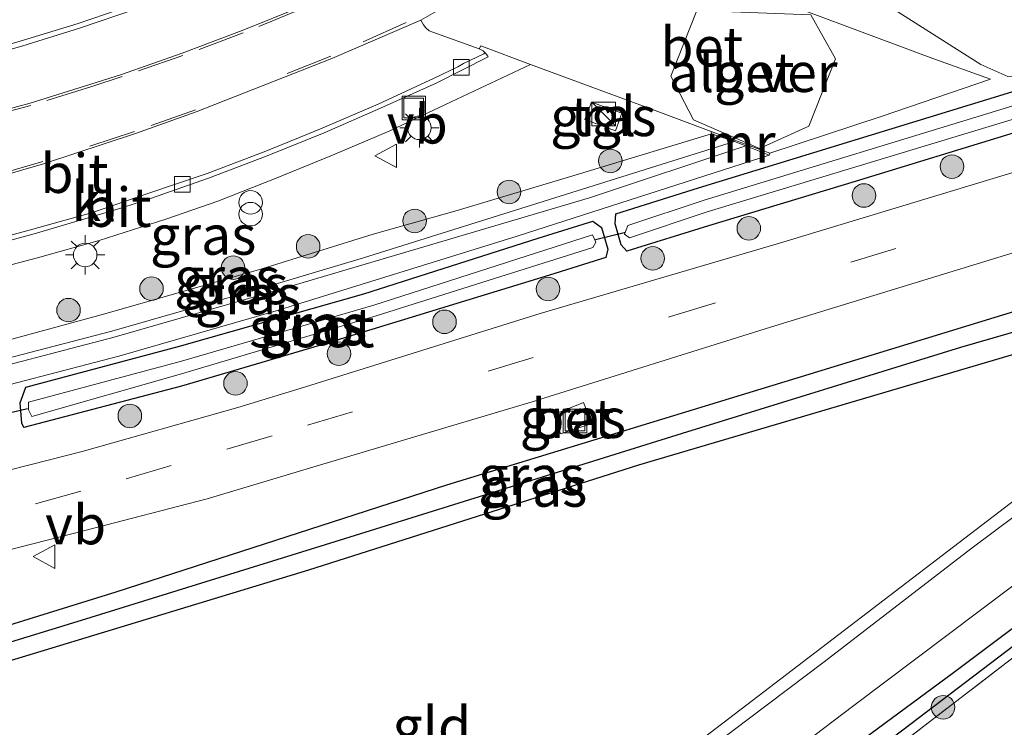
# Model space of a CAD drawing. Units: metres. Extents: x 90000 to 100001, y 393749 to 400001.
# Drawn here: x 95496 to 95559, y 395701 to 395746 of the extents above; entities that cross this region are included whole.
import ezdxf
from ezdxf.enums import TextEntityAlignment as Align

# ---------------------------------------------------------------- set-up
doc = ezdxf.new("R2010")
doc.units = ezdxf.units.M
doc.linetypes.add('IE-TERREINAFSCHEIDING', pattern=[10, 8, -2])
doc.linetypes.add('VW-3-9_STREEP', pattern=[12, 3, -9])
doc.layers.get('0').update_dxf_attribs({"lineweight": 25})
for name, color, linetype, lineweight in [('B-ME-GR-BOOM-S-B1', 93, 'Continuous', 18), ('B-ME-GW-INSTEEKWATERGANG-L-B1', 10, 'Continuous', 25), ('B-ME-GW-KRUINLIJN-L-B1', 93, 'Continuous', 18), ('B-ME-GW-TEENLIJN-L-B1', 93, 'Continuous', 18), ('B-ME-GW-WATERGANG-GREPPEL-L-B1', 10, 'Continuous', 25), ('B-ME-IE-GRASLAND-GV-B6', 93, 'Continuous', 18), ('B-ME-IE-GRONDWERKLIJN-GROND_INGERICHT-GV-B6', 253, 'Continuous', 18), ('B-ME-IE-INRICHTINGSELEMENT-S-B1', 253, 'Continuous', 18), ('B-ME-IE-MEUBILAIR_WEGMEUBILAIR-LICHTMAST-S-B1', 8, 'Continuous', 18), ('B-ME-IE-TERREINAFSCHEIDING-RASTERHEKWERK-L-B1', 8, 'IE-TERREINAFSCHEIDING', 18), ('B-ME-KW-DUIKER-L-B1', 10, 'Continuous', 25), ('B-ME-MW-MUUR-GV-B6', 8, 'IE-TERREINAFSCHEIDING-KUNSTMATIG', 18), ('B-ME-OG-WATER-GV-B6', 153, 'Continuous', 18), ('B-ME-VH-VERH_SOORT-BETON-OVERIG-GV-B6', 8, 'IE-TERREINAFSCHEIDING-NATUURLIJK-HOUTWAL', 18), ('B-ME-VH-VERH_SOORT-BITUMEN-GV-B6', 8, 'IE-TERREINAFSCHEIDING-NATUURLIJK-HOUTWAL', 18), ('B-ME-VH-VERH_SOORT-GV-B6', 8, 'Continuous', 18), ('B-ME-VH-VERH_SOORT-KLINKERS-GV-B6', 8, 'IE-TERREINAFSCHEIDING-NATUURLIJK-HOUTWAL', 18), ('B-ME-VH-VERH_SOORT-TEGELS-GV-B6', 8, 'Continuous', 18), ('B-ME-VV-KOLK-S-B1', 8, 'Continuous', 18), ('B-ME-VW-MARKERING-39STREEP-015-L-B1', 255, 'VW-3-9_STREEP', 18), ('B-ME-VW-MEUBILAIR_WEGMEUBILAIR-VERKEERSBORD-S-B1', 8, 'Continuous', 18)]:
    doc.layers.add(name, color=color, linetype=linetype, lineweight=lineweight)
doc.styles.add('NLCS-ISO', font='NLCS-ISO.TTF')
doc.linetypes.add('IE-TERREINAFSCHEIDING-KUNSTMATIG', pattern='A,4,[82,NLCS.SHX,S=0.75,R=90,X=0,Y=0],4,-2', length=10)
doc.linetypes.add('IE-TERREINAFSCHEIDING-NATUURLIJK-HOUTWAL', pattern='A,7,-1.5,[67,NLCS.SHX,S=0.75,R=45,X=0,Y=0],-1.5,7,-1.5,[70,NLCS.SHX,S=0.75,R=0,X=0,Y=0],-1.5', length=20)

# ---------------------------------------------------------------- blocks, each defined once
blk = doc.blocks.new('kast')
blk.add_line((-0.75, -0.75), (0.75, 0.75))
blk.add_lwpolyline([(-0.75, 0.75), (0.75, 0.75), (0.75, -0.75), (-0.75, -0.75)], close=True)
blk = doc.blocks.new('put')
for p, q in [((0.75, 0.75), (-0.75, 0.75)), ((-0.75, 0.75), (-0.75, -0.75)), ((0.75, -0.75), (0.75, 0.75)), ((-0.75, -0.75), (0.75, -0.75))]:
    blk.add_line(p, q)
blk.add_lwpolyline([(-0.625, 0.625), (0.625, 0.625), (0.625, -0.625), (-0.625, -0.625)], close=True)
blk = doc.blocks.new('verkeersbord')
for p, q in [((0, 0.75), (-0.75, -0.625)), ((0.75, -0.625), (0, 0.75)), ((-0.75, -0.625), (0.75, -0.625))]:
    blk.add_line(p, q)
blk = doc.blocks.new('prullenbak')
for centre in [(-0.375, 0), (0.375, 0)]:
    blk.add_circle(centre, 0.75)
blk = doc.blocks.new('boom')
blk.add_hatch(color=256).paths.add_polyline_path([(-0.75, 0, 1), (0.75, 0, 1)])
blk.add_circle((0, 0), 0.75)
blk = doc.blocks.new('kolk')
blk.add_lwpolyline([(-0.5, -0.5), (0.5, -0.5), (0.5, 0.5), (-0.5, 0.5)], close=True)
blk = doc.blocks.new('lantaarnpaal')
for p, q in [((-0.884, 0.884), (-0.53, 0.53)), ((0, 0.75), (0, 1.25)), ((0.53, 0.53), (0.884, 0.884)), ((-0.75, 0), (-1.25, 0)), ((0.75, 0), (1.25, 0)), ((-0.53, -0.53), (-0.884, -0.884)), ((0.53, -0.53), (0.884, -0.884)), ((0, -0.75), (0, -1.25))]:
    blk.add_line(p, q)
blk.add_circle((0, 0), 0.75)

msp = doc.modelspace()

# ---------------------------------------------------------------- linework, layer by layer
at = {"layer": 'B-ME-GW-INSTEEKWATERGANG-L-B1'}
for points in [[(95593.752, 395749.401, 8.704), (95592.448, 395748.995, 8.725), (95581.97, 395745.929, 8.622), (95570.898, 395742.499, 8.602), (95559.811, 395738.892, 8.606), (95549.678, 395735.781, 8.529), (95540.347, 395732.957, 8.491), (95535.149, 395731.351, 8.493), (95534.78, 395731.747, 8.061), (95534.414, 395733.099, 8.106), (95534.445, 395733.723, 8.642), (95539.71, 395735.372, 8.661), (95559.38, 395741.409, 8.696), (95570.113, 395744.738, 8.664), (95593.304, 395751.922, 8.582), (95593.498, 395751.394, 8.239), (95593.881, 395750.129, 8.225), (95593.752, 395749.401, 8.704)], [(95595.192, 395732.344, 8.605), (95595.428, 395732.994, 8.609), (95595.258, 395733.372, 8.602), (95594.742, 395733.476, 8.602), (95594.13, 395733.389, 8.602), (95592.602, 395732.64, 8.599), (95583.455, 395725.564, 8.612), (95572.045, 395716.568, 8.543), (95555.955, 395704.503, 8.605), (95548.486, 395698.997, 8.594), (95547.059, 395697.751, 8.587), (95546.442, 395697.082, 8.587), (95546.323, 395696.608, 8.587), (95546.523, 395696.321, 8.587), (95546.638, 395696.28, 8.588), (95547.164, 395696.094, 8.591), (95547.955, 395696.44, 8.612), (95549.199, 395697.365, 8.615)], [(95533.812, 395730.939, 8.494), (95530.22, 395729.829, 8.495), (95515.587, 395725.337, 8.483), (95506.791, 395722.754, 8.387), (95496.767, 395720.12, 8.373), (95496.626, 395720.401, 7.995), (95496.537, 395721.683, 8.029), (95496.88, 395722.696, 8.524), (95506.661, 395725.292, 8.51), (95518.399, 395728.632, 8.476), (95529.501, 395732.174, 8.624), (95532.989, 395733.267, 8.637), (95533.538, 395732.852, 8.147), (95533.943, 395731.473, 8.069), (95533.812, 395730.939, 8.494)], [(95483.079, 395703.859, 8.163), (95483.624, 395703.944, 8.164), (95486.791, 395704.725, 8.164), (95490.589, 395705.926, 8.212), (95502.639, 395709.667, 8.206), (95523.696, 395716.476, 8.299), (95545.996, 395723.279, 8.336), (95568.504, 395730.187, 8.452), (95573.434, 395731.324, 8.458), (95574.227, 395731.389, 8.455), (95574.801, 395731.128, 8.461), (95575.062, 395730.587, 8.512), (95574.984, 395730.135, 8.557), (95574.48, 395729.523, 8.557), (95565.883, 395726.58, 8.473), (95535.9, 395717.716, 8.306), (95514.873, 395711.047, 8.345), (95496.859, 395705.556, 8.378), (95490.451, 395703.625, 8.336), (95484.558, 395702.211, 8.249), (95483.655, 395702.065, 8.248)]]:
    msp.add_polyline3d(points, dxfattribs=at)
at = {"layer": 'B-ME-GW-KRUINLIJN-L-B1'}
for points in [[(95542.005, 395738.332, 9.813), (95518.39, 395730.92, 9.669), (95512.271, 395729.089, 9.655), (95502.357, 395726.26, 9.636), (95491.985, 395723.559, 9.555), (95483.856, 395721.537, 9.563), (95477.715, 395720.56, 9.546)], [(95542.728, 395738.056, 9.819), (95532.775, 395734.742, 9.63), (95512.458, 395728.746, 9.644), (95502.504, 395725.875, 9.651), (95492.113, 395723.147, 9.56), (95483.865, 395721.079, 9.553), (95477.86, 395720.109, 9.542)]]:
    msp.add_polyline3d(points, dxfattribs=at)
at = {"layer": 'B-ME-GW-TEENLIJN-L-B1'}
for points in [[(95540.534, 395738.826, 8.841), (95531.923, 395736.208, 8.695), (95524.357, 395733.94, 8.652), (95519.001, 395732.434, 8.653), (95511.915, 395730.23, 8.613), (95501.912, 395727.358, 8.612), (95491.697, 395724.584, 8.582), (95483.049, 395722.418, 8.629), (95477.413, 395721.5, 8.636)], [(95544.209, 395737.46, 8.814), (95528.168, 395732.304, 8.716), (95512.826, 395727.557, 8.59), (95502.803, 395724.663, 8.562), (95492.371, 395721.952, 8.592), (95484.066, 395720.034, 8.634), (95478.186, 395719.094, 8.639)]]:
    msp.add_polyline3d(points, dxfattribs=at)
at = {"layer": 'B-ME-GW-WATERGANG-GREPPEL-L-B1'}
for points in [[(95546.959, 395696.506, 8.186), (95570.612, 395714.479, 8.077), (95594.527, 395732.753, 8.077)], [(95573.817, 395730.242, 7.756), (95556.396, 395725.208, 7.74), (95538.667, 395719.732, 7.661), (95517.178, 395713.024, 7.661), (95500.419, 395707.831, 7.67), (95491.604, 395705.13, 7.669), (95486.517, 395703.546, 7.431), (95483.434, 395702.755, 7.411)]]:
    msp.add_polyline3d(points, dxfattribs=at)
at = {"layer": 'B-ME-IE-GRASLAND-GV-B6'}
for points in [[(95492.371, 395721.952, 8.592), (95502.803, 395724.663, 8.562), (95512.826, 395727.557, 8.59), (95528.168, 395732.304, 8.716), (95544.209, 395737.46, 8.814), (95544.254, 395737.586, 8.827), (95551.395, 395739.953, 8.848), (95558.309, 395742.299, 8.904), (95554.635, 395743.621, 8.85), (95544.2175, 395747.5286, 8.7983), (95547.5809, 395749.6684, 8.9085), (95557.6889, 395743.2414, 8.9363), (95559.4085, 395742.4807, 8.8728), (95560.9442, 395742.3621, 8.8711), (95561.7108, 395742.4964, 8.8715), (95563.0352, 395743.1549, 8.8788), (95584.6456, 395757.7206, 8.8952), (95585.7448, 395758.755, 8.9009), (95586.4579, 395760.0984, 8.8984), (95586.6169, 395761.5986, 8.9174), (95586.5085, 395762.3635, 8.9101), (95583.8943, 395773.279, 8.9046), (95593.3354, 395777.6255, 8.9786)], [(95652.715, 395767.172, 8.869), (95646.606, 395764.548, 8.854), (95637.338, 395760.695, 8.875), (95629.095, 395757.685, 8.863), (95619.695, 395754.651, 8.811), (95607.201, 395750.789, 8.851), (95594.03, 395746.771, 8.8), (95579.809, 395742.514, 8.819), (95565.4, 395738.085, 8.785), (95544.862, 395731.853, 8.737), (95529.638, 395727.389, 8.728), (95514.69, 395722.703, 8.667), (95510.388, 395721.386, 8.659), (95500.476, 395718.585, 8.608), (95493.883, 395716.911, 8.573)], [(95535.149, 395731.351, 8.493), (95540.347, 395732.957, 8.491), (95549.678, 395735.781, 8.529), (95559.811, 395738.892, 8.606), (95570.898, 395742.499, 8.602), (95581.97, 395745.929, 8.622), (95592.448, 395748.995, 8.725), (95593.752, 395749.401, 8.704), (95593.881, 395750.129, 8.225), (95593.498, 395751.394, 8.239), (95593.304, 395751.922, 8.582), (95570.113, 395744.738, 8.664), (95559.38, 395741.409, 8.696), (95539.71, 395735.372, 8.661), (95534.445, 395733.723, 8.642), (95534.414, 395733.099, 8.106), (95534.78, 395731.747, 8.061), (95535.149, 395731.351, 8.493)], [(95593.752, 395749.401, 8.704), (95592.448, 395748.995, 8.725), (95581.97, 395745.929, 8.622), (95570.898, 395742.499, 8.602), (95559.811, 395738.892, 8.606), (95549.678, 395735.781, 8.529), (95540.347, 395732.957, 8.491), (95535.149, 395731.351, 8.493), (95534.78, 395731.747, 8.061), (95534.414, 395733.099, 8.106), (95534.445, 395733.723, 8.642), (95539.71, 395735.372, 8.661), (95559.38, 395741.409, 8.696), (95570.113, 395744.738, 8.664), (95593.304, 395751.922, 8.582), (95593.498, 395751.394, 8.239), (95593.881, 395750.129, 8.225), (95593.752, 395749.401, 8.704)], [(95535.324, 395732.191, 7.686), (95540.267, 395733.843, 7.645), (95559.823, 395739.773, 7.834), (95570.652, 395743.439, 7.784), (95581.606, 395746.738, 7.709), (95592.768, 395750.056, 7.862), (95593.437, 395750.417, 7.861), (95593.227, 395750.741, 7.883), (95592.798, 395750.892, 7.826), (95570.466, 395743.96, 7.762), (95559.668, 395740.584, 7.771), (95540.078, 395734.595, 7.748), (95535.206, 395732.974, 7.713), (95535.007, 395732.425, 7.648), (95535.324, 395732.191, 7.686)], [(95538.359, 395693.895, 8.781), (95549.61, 395702.428, 8.771), (95561.529, 395711.405, 8.738), (95570.189, 395717.848, 8.699), (95576.388, 395722.628, 8.723), (95579.169, 395724.771, 8.696), (95580.863, 395726.404, 8.711), (95582.023, 395728.04, 8.696), (95582.899, 395729.783, 8.696), (95584.36, 395732.367, 8.711), (95586.069, 395735.254, 8.723), (95587.294, 395736.954, 8.675), (95588.699, 395738.442, 8.66), (95589.635, 395739.481, 8.656), (95590.49, 395740.288, 8.672), (95590.875, 395740.539, 8.679), (95591.792, 395740.934, 8.681), (95601.873, 395744.046, 8.729)], [(95492.861, 395729.682, 8.637), (95497.631, 395730.922, 8.648), (95501.546, 395732.034, 8.644), (95505.791, 395733.376, 8.646), (95509.112, 395734.541, 8.646), (95512.825, 395735.994, 8.654), (95516.408, 395737.455, 8.725), (95520.06, 395739.013, 8.662), (95523.608, 395740.682, 8.666), (95529.026, 395743.243, 8.712), (95536.787, 395740.373, 8.777), (95540.518, 395738.976, 8.811)], [(95532.889, 395740.843, 8.678), (95532.469, 395739.724, 8.679), (95534.418, 395739.007, 8.691), (95534.838, 395740.126, 8.691), (95532.889, 395740.843, 8.678)], [(95542.005, 395738.332, 9.813), (95518.39, 395730.92, 9.669), (95512.271, 395729.089, 9.655), (95502.357, 395726.26, 9.636), (95491.985, 395723.559, 9.555), (95483.856, 395721.537, 9.563), (95477.715, 395720.56, 9.546), (95477.413, 395721.5, 8.636), (95483.049, 395722.418, 8.629), (95491.697, 395724.584, 8.582), (95501.912, 395727.358, 8.612), (95511.915, 395730.23, 8.613), (95519.001, 395732.434, 8.653), (95524.357, 395733.94, 8.652), (95531.923, 395736.208, 8.695), (95540.534, 395738.826, 8.841), (95542.005, 395738.332, 9.813)], [(95540.518, 395738.976, 8.811), (95540.534, 395738.826, 8.841), (95531.923, 395736.208, 8.695), (95524.357, 395733.94, 8.652), (95519.001, 395732.434, 8.653), (95511.915, 395730.23, 8.613), (95501.912, 395727.358, 8.612), (95491.697, 395724.584, 8.582)], [(95542.728, 395738.056, 9.819), (95532.775, 395734.742, 9.63), (95512.458, 395728.746, 9.644), (95502.504, 395725.875, 9.651), (95492.113, 395723.147, 9.56), (95483.865, 395721.079, 9.553), (95477.86, 395720.109, 9.542), (95477.715, 395720.56, 9.546), (95483.856, 395721.537, 9.563), (95491.985, 395723.559, 9.555), (95502.357, 395726.26, 9.636), (95512.271, 395729.089, 9.655), (95518.39, 395730.92, 9.669), (95542.005, 395738.332, 9.813), (95542.728, 395738.056, 9.819)], [(95544.209, 395737.46, 8.814), (95528.168, 395732.304, 8.716), (95512.826, 395727.557, 8.59), (95502.803, 395724.663, 8.562), (95492.371, 395721.952, 8.592), (95484.066, 395720.034, 8.634), (95478.186, 395719.094, 8.639), (95477.86, 395720.109, 9.542), (95483.865, 395721.079, 9.553), (95492.113, 395723.147, 9.56), (95502.504, 395725.875, 9.651), (95512.458, 395728.746, 9.644), (95532.775, 395734.742, 9.63), (95542.728, 395738.056, 9.819), (95544.209, 395737.46, 8.814)], [(95546.638, 395696.28, 8.588), (95546.523, 395696.321, 8.587), (95546.323, 395696.608, 8.587), (95546.442, 395697.082, 8.587), (95547.059, 395697.751, 8.587), (95548.486, 395698.997, 8.594), (95555.955, 395704.503, 8.605), (95572.045, 395716.568, 8.543), (95583.455, 395725.564, 8.612), (95592.602, 395732.64, 8.599), (95594.13, 395733.389, 8.602), (95594.742, 395733.476, 8.602), (95595.258, 395733.372, 8.602), (95594.527, 395732.753, 8.077), (95570.612, 395714.479, 8.077), (95546.959, 395696.506, 8.186), (95546.638, 395696.28, 8.588)], [(95596.298, 395733.148, 8.626), (95595.192, 395732.344, 8.605), (95595.428, 395732.994, 8.609), (95595.258, 395733.372, 8.602), (95594.742, 395733.476, 8.602), (95594.13, 395733.389, 8.602), (95592.602, 395732.64, 8.599), (95583.455, 395725.564, 8.612), (95572.045, 395716.568, 8.543), (95555.955, 395704.503, 8.605), (95548.486, 395698.997, 8.594)], [(95533.812, 395730.939, 8.494), (95530.22, 395729.829, 8.495), (95515.587, 395725.337, 8.483), (95506.791, 395722.754, 8.387), (95496.767, 395720.12, 8.373), (95496.626, 395720.401, 7.995), (95496.537, 395721.683, 8.029), (95496.88, 395722.696, 8.524), (95506.661, 395725.292, 8.51), (95518.399, 395728.632, 8.476), (95529.501, 395732.174, 8.624), (95532.989, 395733.267, 8.637), (95533.538, 395732.852, 8.147), (95533.943, 395731.473, 8.069), (95533.812, 395730.939, 8.494)], [(95496.767, 395720.12, 8.373), (95506.791, 395722.754, 8.387), (95515.587, 395725.337, 8.483), (95530.22, 395729.829, 8.495), (95533.812, 395730.939, 8.494), (95533.943, 395731.473, 8.069), (95533.538, 395732.852, 8.147), (95532.989, 395733.267, 8.637), (95529.501, 395732.174, 8.624), (95518.399, 395728.632, 8.476), (95506.661, 395725.292, 8.51), (95496.88, 395722.696, 8.524), (95496.537, 395721.683, 8.029), (95496.626, 395720.401, 7.995), (95496.767, 395720.12, 8.373)], [(95546.638, 395696.28, 8.588), (95546.959, 395696.506, 8.186), (95570.612, 395714.479, 8.077), (95594.527, 395732.753, 8.077), (95595.258, 395733.372, 8.602), (95595.428, 395732.994, 8.609), (95595.192, 395732.344, 8.605), (95594.573, 395731.894, 8.626), (95578.941, 395720.119, 8.557), (95563.025, 395708.009, 8.579), (95549.199, 395697.365, 8.615), (95547.955, 395696.44, 8.612), (95547.164, 395696.094, 8.591), (95546.638, 395696.28, 8.588)], [(95493.92, 395711.84, 8.465), (95500.731, 395713.585, 8.519), (95508.439, 395715.572, 8.549), (95515.581, 395717.714, 8.538), (95529.122, 395721.755, 8.571), (95544.286, 395726.519, 8.61), (95564.039, 395732.562, 8.616)], [(95497.067, 395721.734, 7.686), (95497.058, 395721.252, 7.527), (95497.261, 395720.819, 7.703), (95506.797, 395723.545, 7.634), (95519.187, 395727.234, 7.634), (95532.982, 395731.587, 7.641), (95533.168, 395731.926, 7.598), (95532.961, 395732.384, 7.764), (95519.042, 395727.9, 7.556), (95506.795, 395724.355, 7.617), (95497.067, 395721.734, 7.686)], [(95483.079, 395703.859, 8.163), (95483.624, 395703.944, 8.164), (95486.791, 395704.725, 8.164), (95490.589, 395705.926, 8.212), (95502.639, 395709.667, 8.206), (95523.696, 395716.476, 8.299), (95545.996, 395723.279, 8.336), (95568.504, 395730.187, 8.452), (95573.434, 395731.324, 8.458), (95574.227, 395731.389, 8.455), (95574.801, 395731.128, 8.461), (95575.062, 395730.587, 8.512), (95573.817, 395730.242, 7.756), (95556.396, 395725.208, 7.74), (95538.667, 395719.732, 7.661), (95517.178, 395713.024, 7.661), (95500.419, 395707.831, 7.67), (95491.604, 395705.13, 7.669), (95486.517, 395703.546, 7.431), (95483.434, 395702.755, 7.411), (95483.079, 395703.859, 8.163)], [(95494.75, 395667.527, 8.625), (95496.513, 395667.89, 8.751), (95498.066, 395668.53, 8.745), (95499.559, 395669.444, 8.745), (95505.027, 395673.625, 8.5), (95519.977, 395685.032, 8.512), (95543.145, 395702.731, 8.489), (95564.692, 395719.198, 8.507), (95567.644, 395721.329, 8.569), (95565.883, 395726.58, 8.473), (95574.48, 395729.523, 8.557), (95574.984, 395730.135, 8.557), (95575.062, 395730.587, 8.512), (95574.801, 395731.128, 8.461), (95574.227, 395731.389, 8.455), (95573.434, 395731.324, 8.458), (95568.504, 395730.187, 8.452), (95545.996, 395723.279, 8.336), (95523.696, 395716.476, 8.299), (95502.639, 395709.667, 8.206), (95490.589, 395705.926, 8.212)], [(95483.434, 395702.755, 7.411), (95486.517, 395703.546, 7.431), (95491.604, 395705.13, 7.669), (95500.419, 395707.831, 7.67), (95517.178, 395713.024, 7.661), (95538.667, 395719.732, 7.661), (95556.396, 395725.208, 7.74), (95573.817, 395730.242, 7.756), (95575.062, 395730.587, 8.512), (95574.984, 395730.135, 8.557), (95574.48, 395729.523, 8.557), (95565.883, 395726.58, 8.473), (95535.9, 395717.716, 8.306), (95514.873, 395711.047, 8.345), (95496.859, 395705.556, 8.378), (95490.451, 395703.625, 8.336), (95484.558, 395702.211, 8.249), (95483.655, 395702.065, 8.248), (95483.434, 395702.755, 7.411)], [(95530.927, 395719.715, 8.476), (95532.915, 395720.374, 8.469), (95532.396, 395721.708, 8.468), (95530.508, 395720.952, 8.476), (95530.927, 395719.715, 8.476)], [(95565.754, 395718.883, 8.775), (95557.047, 395712.4, 8.774), (95547.715, 395705.202, 8.757), (95534.736, 395695.413, 8.745)]]:
    msp.add_polyline3d(points, dxfattribs=at)
at = {"layer": 'B-ME-IE-GRONDWERKLIJN-GROND_INGERICHT-GV-B6'}
for points in [[(95664.431, 395717.121, 8.738), (95621.425, 395703.395, 8.716), (95553.9, 395681.843, 8.548), (95511.679, 395668.368, 8.441), (95517.738, 395673.12, 8.537), (95542.55, 395691.792, 8.639), (95547.004, 395695.011, 8.711), (95549.199, 395697.365, 8.615), (95563.025, 395708.009, 8.579), (95578.941, 395720.119, 8.557), (95594.573, 395731.894, 8.626), (95595.192, 395732.344, 8.605), (95596.298, 395733.148, 8.626), (95599.812, 395735.613, 8.624), (95606.003, 395738.693, 8.62), (95616.965, 395741.992, 8.642), (95632.933, 395746.923, 8.704), (95642.789, 395749.999, 8.836), (95654.199, 395732.95, 8.753), (95664.431, 395717.121, 8.738)], [(95483.655, 395702.065, 8.248), (95484.558, 395702.211, 8.249), (95490.451, 395703.625, 8.336), (95496.859, 395705.556, 8.378), (95514.873, 395711.047, 8.345), (95535.9, 395717.716, 8.306), (95565.883, 395726.58, 8.473), (95567.644, 395721.329, 8.569), (95564.692, 395719.198, 8.507), (95543.145, 395702.731, 8.489), (95519.977, 395685.032, 8.512), (95505.027, 395673.625, 8.5), (95499.559, 395669.444, 8.745), (95498.066, 395668.53, 8.745), (95496.513, 395667.89, 8.751), (95494.75, 395667.527, 8.625), (95483.655, 395702.065, 8.248)]]:
    msp.add_polyline3d(points, dxfattribs=at)
at = {"layer": 'B-ME-IE-TERREINAFSCHEIDING-RASTERHEKWERK-L-B1'}
msp.add_polyline3d([(95549.199, 395697.365, 8.615), (95563.025, 395708.009, 8.579), (95578.941, 395720.119, 8.557), (95594.573, 395731.894, 8.626), (95595.192, 395732.344, 8.605)], dxfattribs=at)
at = {"layer": 'B-ME-KW-DUIKER-L-B1'}
for p, q in [((95533.163, 395732.082, 7.838), (95535.063, 395732.558, 7.834)), ((95495.087, 395720.89, 7.812), (95496.999, 395721.337, 7.784))]:
    msp.add_line(p, q, dxfattribs=at)
at = {"layer": 'B-ME-MW-MUUR-GV-B6'}
msp.add_polyline3d([(95544.254, 395737.586, 8.827), (95544.209, 395737.46, 8.814), (95542.728, 395738.056, 9.819), (95542.005, 395738.332, 9.813), (95540.534, 395738.826, 8.841), (95540.518, 395738.976, 8.811), (95544.254, 395737.586, 8.827)], dxfattribs=at)
at = {"layer": 'B-ME-OG-WATER-GV-B6'}
for points in [[(95535.324, 395732.191, 7.686), (95535.007, 395732.425, 7.648), (95535.206, 395732.974, 7.713), (95540.078, 395734.595, 7.748), (95559.668, 395740.584, 7.771), (95570.466, 395743.96, 7.762), (95592.798, 395750.892, 7.826), (95593.227, 395750.741, 7.883), (95593.437, 395750.417, 7.861), (95592.768, 395750.056, 7.862), (95581.606, 395746.738, 7.709), (95570.652, 395743.439, 7.784), (95559.823, 395739.773, 7.834), (95540.267, 395733.843, 7.645), (95535.324, 395732.191, 7.686)], [(95497.067, 395721.734, 7.686), (95506.795, 395724.355, 7.617), (95519.042, 395727.9, 7.556), (95532.961, 395732.384, 7.764), (95533.168, 395731.926, 7.598), (95532.982, 395731.587, 7.641), (95519.187, 395727.234, 7.634), (95506.797, 395723.545, 7.634), (95497.261, 395720.819, 7.703), (95497.058, 395721.252, 7.527), (95497.067, 395721.734, 7.686)]]:
    msp.add_polyline3d(points, dxfattribs=at)
at = {"layer": 'B-ME-VH-VERH_SOORT-BETON-OVERIG-GV-B6'}
for points in [[(95536.787, 395740.373, 8.777), (95529.026, 395743.243, 8.712), (95525.848, 395744.415, 8.716), (95525.758, 395744.231, 8.583), (95522.798, 395745.284, 8.655), (95522.571, 395745.387, 8.672), (95522.361, 395745.567, 8.672), (95522.212, 395745.752, 8.658), (95522.035, 395746.062, 8.683), (95522.479, 395746.312, 8.683), (95523.381, 395746.832, 8.778), (95531.355, 395751.129, 8.792), (95532.5119, 395751.7719, 8.7249), (95532.5852, 395751.5641, 8.7922), (95533.1835, 395751.61, 8.7851), (95544.2175, 395747.5286, 8.7983), (95554.635, 395743.621, 8.85), (95558.309, 395742.299, 8.904), (95551.395, 395739.953, 8.848), (95544.254, 395737.586, 8.827), (95540.518, 395738.976, 8.811), (95536.787, 395740.373, 8.777)], [(95546.738, 395739.304, 8.836), (95548.439, 395743.602, 8.83), (95546.869, 395746.406, 8.831), (95539.598, 395746.671, 8.796), (95537.956, 395742.494, 8.793), (95539.388, 395739.703, 8.802), (95543.588, 395737.894, 8.827), (95546.738, 395739.304, 8.836)], [(95532.915, 395720.374, 8.469), (95530.927, 395719.715, 8.476), (95530.508, 395720.952, 8.476), (95532.396, 395721.708, 8.468), (95532.915, 395720.374, 8.469)]]:
    msp.add_polyline3d(points, dxfattribs=at)
at = {"layer": 'B-ME-VH-VERH_SOORT-BITUMEN-GV-B6'}
for points in [[(95566.4313, 395774.6647, 8.807), (95561.4378, 395771.3111, 8.8114), (95549.4939, 395762.192, 8.7794), (95544.5069, 395758.8451, 8.7615), (95541.9161, 395757.1334, 8.7452), (95537.2573, 395754.4531, 8.727), (95532.5119, 395751.7719, 8.7249), (95531.355, 395751.129, 8.792), (95523.381, 395746.832, 8.778), (95522.479, 395746.312, 8.683), (95522.035, 395746.062, 8.683), (95516.374, 395743.625, 8.65), (95507.741, 395740.215, 8.617), (95503.862, 395738.833, 8.597), (95498.01, 395736.906, 8.584), (95494.047, 395735.756, 8.58)], [(95479.874, 395713.838, 8.408), (95487.601, 395715.48, 8.572), (95493.883, 395716.911, 8.573), (95500.476, 395718.585, 8.608), (95510.388, 395721.386, 8.659), (95514.69, 395722.703, 8.667), (95529.638, 395727.389, 8.728), (95544.862, 395731.853, 8.737), (95565.4, 395738.085, 8.785), (95579.809, 395742.514, 8.819), (95594.03, 395746.771, 8.8), (95607.201, 395750.789, 8.851), (95619.695, 395754.651, 8.811), (95629.095, 395757.685, 8.863), (95637.338, 395760.695, 8.875), (95646.606, 395764.548, 8.854), (95652.715, 395767.172, 8.869), (95660.449, 395770.674, 8.858)], [(95493.221, 395739.718, 8.577), (95497.171, 395740.768, 8.569), (95501.035, 395741.984, 8.582), (95502.981, 395742.606, 8.565), (95506.837, 395743.951, 8.587), (95510.668, 395745.398, 8.635), (95514.448, 395746.933, 8.657), (95516.158, 395747.8, 8.68), (95516.384, 395747.819, 8.68), (95516.609, 395747.897, 8.686), (95517.391, 395748.271, 8.724), (95518.088, 395748.585, 8.787), (95525.491, 395752.35, 8.846), (95526.845, 395753.066, 8.742), (95527.052, 395753.207, 8.754), (95527.226, 395753.417, 8.764), (95527.462, 395753.966, 8.737), (95527.075, 395754.116, 8.737), (95526.167, 395754.453, 8.824), (95518.697, 395757.215, 8.852), (95517.543, 395757.668, 8.778), (95506.277, 395761.838, 8.794), (95494.941, 395766.038, 8.785)], [(95510.991, 395749.868, 8.676), (95510.938, 395749.657, 8.565), (95510.727, 395749.687, 8.57), (95510.529, 395749.668, 8.558), (95510.336, 395749.61, 8.553), (95507.291, 395748.355, 8.542), (95503.695, 395747.03, 8.539), (95500.222, 395745.852, 8.522), (95496.532, 395744.711, 8.519), (95492.668, 395743.621, 8.504)], [(95492.74, 395743.321, 8.505), (95496.635, 395744.397, 8.507), (95500.307, 395745.558, 8.529), (95503.805, 395746.731, 8.574), (95505.149, 395747.184, 8.54), (95505.568, 395747.328, 8.521), (95507.405, 395748.082, 8.564), (95510.453, 395749.33, 8.57), (95510.378, 395749.495, 8.551), (95510.336, 395749.61, 8.553), (95510.529, 395749.668, 8.558), (95510.727, 395749.687, 8.57), (95510.938, 395749.657, 8.565)], [(95510.938, 395749.657, 8.565), (95515.85, 395747.868, 8.682), (95516.158, 395747.8, 8.68), (95514.448, 395746.933, 8.657), (95510.668, 395745.398, 8.635), (95506.837, 395743.951, 8.587), (95502.981, 395742.606, 8.565), (95501.035, 395741.984, 8.582), (95497.171, 395740.768, 8.569), (95493.221, 395739.718, 8.577)], [(95494.047, 395735.756, 8.58), (95498.01, 395736.906, 8.584), (95503.862, 395738.833, 8.597), (95507.741, 395740.215, 8.617), (95516.374, 395743.625, 8.65), (95522.035, 395746.062, 8.683), (95522.212, 395745.752, 8.658), (95522.361, 395745.567, 8.672), (95522.571, 395745.387, 8.672), (95522.798, 395745.284, 8.655), (95525.758, 395744.231, 8.583)], [(95525.758, 395744.231, 8.583), (95525.995, 395744.097, 8.585), (95526.123, 395743.983, 8.598), (95526.038, 395743.909, 8.568), (95524.758, 395743.294, 8.567), (95524.38, 395743.093, 8.57), (95522.89, 395742.355, 8.539), (95519.319, 395740.717, 8.535), (95515.756, 395739.179, 8.539), (95512.161, 395737.718, 8.533), (95508.432, 395736.286, 8.519), (95504.72, 395735.04, 8.565), (95501.067, 395733.78, 8.504), (95497.331, 395732.74, 8.507), (95493.494, 395731.703, 8.51)], [(95493.547, 395731.403, 8.501), (95497.418, 395732.446, 8.507), (95502.937, 395734.088, 8.501), (95504.817, 395734.707, 8.511), (95508.513, 395735.993, 8.516), (95512.26, 395737.422, 8.526), (95515.88, 395738.882, 8.548), (95519.457, 395740.444, 8.538), (95523.019, 395742.056, 8.542), (95526.317, 395743.724, 8.605), (95526.233, 395743.854, 8.571), (95526.123, 395743.983, 8.598), (95525.995, 395744.097, 8.585), (95525.758, 395744.231, 8.583), (95525.848, 395744.415, 8.716), (95529.026, 395743.243, 8.712)], [(95601.873, 395744.046, 8.729), (95591.792, 395740.934, 8.681), (95590.875, 395740.539, 8.679), (95590.49, 395740.288, 8.672), (95589.635, 395739.481, 8.656), (95588.699, 395738.442, 8.66), (95587.294, 395736.954, 8.675), (95586.069, 395735.254, 8.723), (95584.36, 395732.367, 8.711), (95582.899, 395729.783, 8.696), (95582.023, 395728.04, 8.696), (95580.863, 395726.404, 8.711), (95579.169, 395724.771, 8.696), (95576.388, 395722.628, 8.723), (95570.189, 395717.848, 8.699), (95561.529, 395711.405, 8.738), (95549.61, 395702.428, 8.771), (95538.359, 395693.895, 8.781)], [(95529.026, 395743.243, 8.712), (95523.608, 395740.682, 8.666), (95520.06, 395739.013, 8.662), (95516.408, 395737.455, 8.725), (95512.825, 395735.994, 8.654), (95509.112, 395734.541, 8.646), (95505.791, 395733.376, 8.646), (95501.546, 395732.034, 8.644), (95497.631, 395730.922, 8.648), (95492.861, 395729.682, 8.637)], [(95564.039, 395732.562, 8.616), (95544.286, 395726.519, 8.61), (95529.122, 395721.755, 8.571), (95515.581, 395717.714, 8.538), (95508.439, 395715.572, 8.549), (95500.731, 395713.585, 8.519), (95493.92, 395711.84, 8.465)], [(95534.736, 395695.413, 8.745), (95547.715, 395705.202, 8.757), (95557.047, 395712.4, 8.774), (95565.754, 395718.883, 8.775)]]:
    msp.add_polyline3d(points, dxfattribs=at)
at = {"layer": 'B-ME-VH-VERH_SOORT-GV-B6'}
msp.add_polyline3d([(95539.388, 395739.703, 8.802), (95537.956, 395742.494, 8.793), (95539.598, 395746.671, 8.796), (95546.869, 395746.406, 8.831), (95548.439, 395743.602, 8.83), (95546.738, 395739.304, 8.836), (95543.588, 395737.894, 8.827), (95539.388, 395739.703, 8.802)], dxfattribs=at)
at = {"layer": 'B-ME-VH-VERH_SOORT-KLINKERS-GV-B6'}
for points in [[(95559.4085, 395742.4807, 8.8728), (95557.6889, 395743.2414, 8.9363), (95547.5809, 395749.6684, 8.9085), (95540.2601, 395754.3233, 8.8884), (95539.5404, 395754.6907, 8.8255), (95538.7022, 395754.8351, 8.7973), (95538.0093, 395754.6913, 8.7721), (95537.2573, 395754.4531, 8.727), (95541.9161, 395757.1334, 8.7452), (95544.5069, 395758.8451, 8.7615), (95544.295, 395758.534, 8.8089), (95544.3266, 395758.2498, 8.8306), (95544.55, 395758.0607, 8.8261), (95545.2633, 395757.8627, 8.879), (95545.6927, 395757.9102, 8.9109), (95547.3086, 395759.0686, 8.898), (95569.7311, 395774.1639, 8.9273)], [(95492.668, 395743.621, 8.504), (95496.532, 395744.711, 8.519), (95500.222, 395745.852, 8.522), (95503.695, 395747.03, 8.539), (95507.291, 395748.355, 8.542), (95510.336, 395749.61, 8.553), (95510.378, 395749.495, 8.551), (95510.453, 395749.33, 8.57), (95507.405, 395748.082, 8.564), (95505.568, 395747.328, 8.521), (95505.149, 395747.184, 8.54), (95503.805, 395746.731, 8.574), (95500.307, 395745.558, 8.529), (95496.635, 395744.397, 8.507), (95492.74, 395743.321, 8.505)], [(95493.494, 395731.703, 8.51), (95497.331, 395732.74, 8.507), (95501.067, 395733.78, 8.504), (95504.72, 395735.04, 8.565), (95508.432, 395736.286, 8.519), (95512.161, 395737.718, 8.533), (95515.756, 395739.179, 8.539), (95519.319, 395740.717, 8.535), (95522.89, 395742.355, 8.539), (95524.38, 395743.093, 8.57), (95524.758, 395743.294, 8.567), (95526.038, 395743.909, 8.568), (95526.123, 395743.983, 8.598), (95526.233, 395743.854, 8.571), (95526.317, 395743.724, 8.605), (95523.019, 395742.056, 8.542), (95519.457, 395740.444, 8.538), (95515.88, 395738.882, 8.548), (95512.26, 395737.422, 8.526)], [(95512.26, 395737.422, 8.526), (95508.513, 395735.993, 8.516), (95504.817, 395734.707, 8.511), (95502.937, 395734.088, 8.501), (95497.418, 395732.446, 8.507), (95493.547, 395731.403, 8.501)]]:
    msp.add_polyline3d(points, dxfattribs=at)
at = {"layer": 'B-ME-VH-VERH_SOORT-TEGELS-GV-B6'}
msp.add_polyline3d([(95532.889, 395740.843, 8.678), (95534.838, 395740.126, 8.691), (95534.418, 395739.007, 8.691), (95532.469, 395739.724, 8.679), (95532.889, 395740.843, 8.678)], dxfattribs=at)
at = {"layer": 'B-ME-VW-MARKERING-39STREEP-015-L-B1'}
for points in [[(95515.45, 395747.161, 8.691), (95514.503, 395746.793, 8.657), (95510.723, 395745.258, 8.635), (95506.888, 395743.81, 8.587), (95503.028, 395742.464, 8.565), (95501.08, 395741.841, 8.582), (95497.213, 395740.624, 8.569), (95493.259, 395739.573, 8.577), (95489.298, 395738.561, 8.579), (95485.308, 395737.663, 8.568), (95481.26, 395736.833, 8.57), (95477.243, 395736.142, 8.567), (95473.185, 395735.51, 8.564), (95472.923, 395735.475, 8.564)], [(95521.09, 395745.904, 8.702), (95516.315, 395743.763, 8.65), (95507.689, 395740.356, 8.617), (95503.813, 395738.975, 8.597), (95497.966, 395737.049, 8.584), (95494.008, 395735.901, 8.58), (95491.012, 395735.124, 8.578), (95483.955, 395733.587, 8.565), (95479.919, 395732.843, 8.561), (95475.855, 395732.192, 8.557), (95474.062, 395731.932, 8.553)], [(95480.614, 395711.534, 8.416), (95486.718, 395712.773, 8.592), (95491.737, 395713.922, 8.613), (95497.507, 395715.258, 8.63), (95503.265, 395716.849, 8.656), (95509.683, 395718.744, 8.651), (95514.816, 395720.265, 8.651), (95537.918, 395727.184, 8.699), (95560.914, 395734.138, 8.717), (95575.066, 395738.424, 8.762)]]:
    msp.add_polyline3d(points, dxfattribs=at)

# ---------------------------------------------------------------- block references
at = {"layer": 'B-ME-GR-BOOM-S-B1', "rotation": 90}
for p in [(95534.103, 395737.096, 8.598), (95555.847, 395736.735, 8.564), (95527.65, 395735.122, 8.491), (95550.243, 395734.894, 8.552), (95521.641, 395733.276, 8.527), (95542.913, 395732.803, 8.518), (95514.862, 395731.651, 8.492), (95536.796, 395730.892, 8.48), (95510.083, 395730.303, 8.479), (95504.888, 395728.961, 8.478), (95530.136, 395728.943, 8.634), (95499.606, 395727.595, 8.47), (95523.541, 395726.851, 8.661), (95516.819, 395724.821, 8.533), (95510.233, 395722.931, 8.609), (95503.507, 395720.86, 8.457), (95555.283, 395702.308, 8.601)]:
    msp.add_blockref('boom', p, dxfattribs=at)
at = {"layer": 'B-ME-IE-INRICHTINGSELEMENT-S-B1', "rotation": 90}
for name, p in [('put', (95521.587, 395740.465, 8.594)), ('kast', (95533.679, 395740.089, 9.749)), ('prullenbak', (95511.197, 395734.079, 8.63)), ('put', (95531.845, 395720.542, 8.451))]:
    msp.add_blockref(name, p, dxfattribs=at)
at = {"layer": 'B-ME-IE-MEUBILAIR_WEGMEUBILAIR-LICHTMAST-S-B1', "rotation": 90}
for p in [(95521.943, 395739.201, 8.625), (95500.667, 395731.108, 8.593)]:
    msp.add_blockref('lantaarnpaal', p, dxfattribs=at)
at = {"layer": 'B-ME-VV-KOLK-S-B1', "rotation": 90}
for p in [(95524.606, 395743.053, 8.488), (95506.85, 395735.598, 8.468)]:
    msp.add_blockref('kolk', p, dxfattribs=at)
at = {"layer": 'B-ME-VW-MEUBILAIR_WEGMEUBILAIR-VERKEERSBORD-S-B1', "rotation": 90}
for p in [(95519.864, 395737.42, 8.689), (95498.113, 395711.899, 8.386)]:
    msp.add_blockref('verkeersbord', p, dxfattribs=at)

# ---------------------------------------------------------------- texts
at = {"layer": 'B-ME-IE-GRASLAND-GV-B6', "ltscale": 0.2, "style": 'NLCS-ISO'}
for p in [(95533.6535, 395739.925), (95508.176, 395732.3715), (95509.709, 395729.693), (95510.2215, 395729.2205), (95511.0345, 395728.575), (95515.113, 395726.6015), (95515.24, 395726.6935), (95515.24, 395726.6935), (95531.7115, 395720.7115), (95529.0705, 395717.072), (95529.248, 395716.326)]:
    msp.add_text('gras', height=2.5, dxfattribs=at).set_placement(p, align=Align.MIDDLE_CENTER)
at = {"layer": 'B-ME-IE-GRONDWERKLIJN-GROND_INGERICHT-GV-B6', "ltscale": 0.2, "style": 'NLCS-ISO'}
msp.add_text('gld', height=2.5, dxfattribs=at).set_placement((95522.7335, 395701.0977), align=Align.MIDDLE_CENTER)
at = {"layer": 'B-ME-MW-MUUR-GV-B6', "ltscale": 0.2, "style": 'NLCS-ISO'}
msp.add_text('mr', height=2.5, dxfattribs=at).set_placement((95542.3795, 395738.2264), align=Align.MIDDLE_CENTER)
at = {"layer": 'B-ME-OG-WATER-GV-B6', "ltscale": 0.2, "style": 'NLCS-ISO'}
msp.add_text('sloot', height=2.5, dxfattribs=at).set_placement((95515.0953, 395726.4799), align=Align.MIDDLE_CENTER)
at = {"layer": 'B-ME-VH-VERH_SOORT-BETON-OVERIG-GV-B6', "ltscale": 0.2, "style": 'NLCS-ISO'}
for p in [(95539.9264, 395744.3718), (95543.1913, 395742.7325), (95531.7063, 395720.688)]:
    msp.add_text('bet', height=2.5, dxfattribs=at).set_placement(p, align=Align.MIDDLE_CENTER)
at = {"layer": 'B-ME-VH-VERH_SOORT-BITUMEN-GV-B6', "ltscale": 0.2, "style": 'NLCS-ISO'}
for p in [(95499.981, 395736.3053), (95502.7188, 395734.1442)]:
    msp.add_text('bit', height=2.5, dxfattribs=at).set_placement(p, align=Align.MIDDLE_CENTER)
at = {"layer": 'B-ME-VH-VERH_SOORT-GV-B6', "ltscale": 0.2, "style": 'NLCS-ISO'}
msp.add_text('alg.ver', height=2.5, dxfattribs=at).set_placement((95543.1913, 395742.7325), align=Align.MIDDLE_CENTER)
at = {"layer": 'B-ME-VH-VERH_SOORT-KLINKERS-GV-B6', "ltscale": 0.2, "style": 'NLCS-ISO'}
msp.add_text('kl', height=2.5, dxfattribs=at).set_placement((95501.2169, 395734.5204), align=Align.MIDDLE_CENTER)
at = {"layer": 'B-ME-VH-VERH_SOORT-TEGELS-GV-B6', "ltscale": 0.2, "style": 'NLCS-ISO'}
msp.add_text('tgl', height=2.5, dxfattribs=at).set_placement((95533.6535, 395739.925), align=Align.MIDDLE_CENTER)
at = {"layer": 'B-ME-VW-MEUBILAIR_WEGMEUBILAIR-VERKEERSBORD-S-B1', "ltscale": 0.2, "style": 'NLCS-ISO'}
for p in [(95519.864, 395737.42, 8.689), (95498.113, 395711.899, 8.386)]:
    msp.add_text('vb', height=2.5, dxfattribs=at).set_placement(p, align=Align.BOTTOM_LEFT)

doc.saveas('drawing.dxf')
